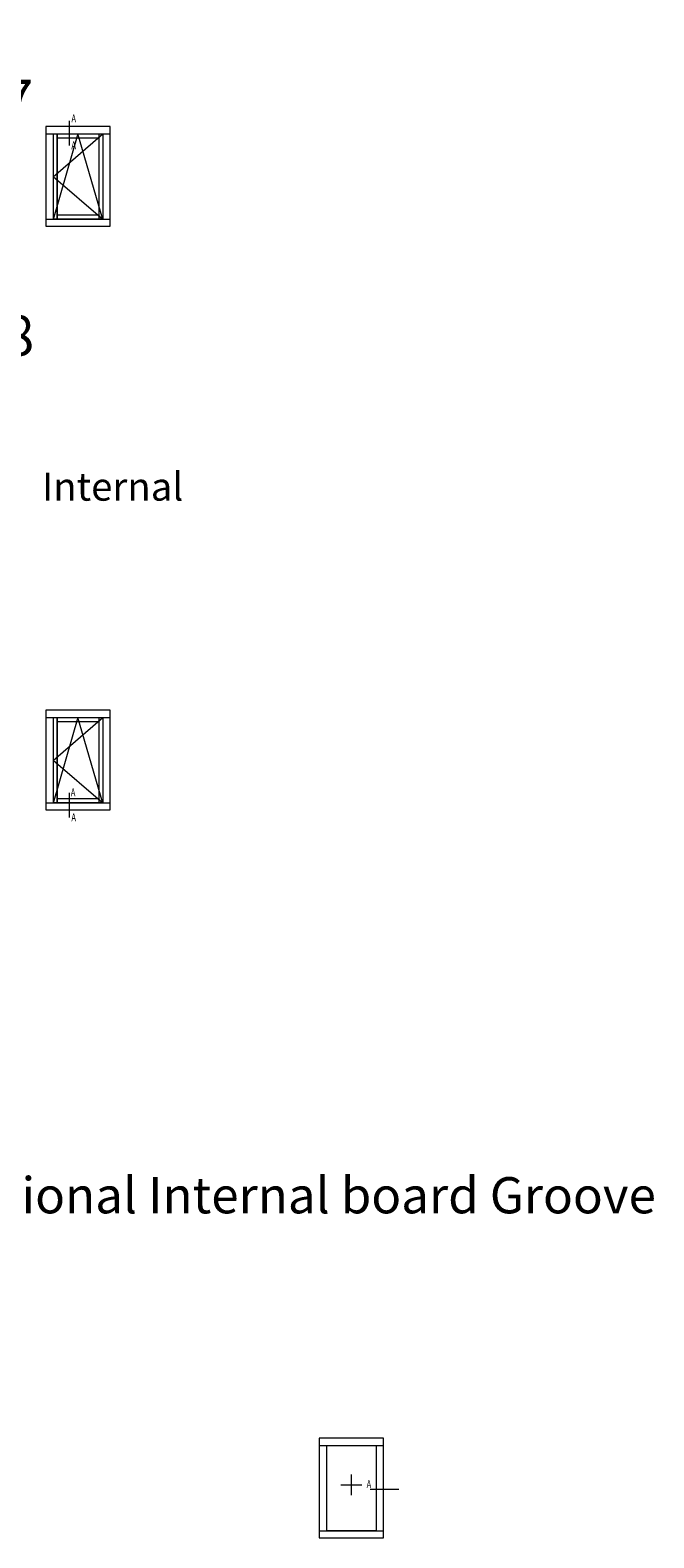
# Model space of a CAD drawing. Units: inches. Extents: x 71458 to 74112, y -56965 to -54888.
# Drawn here: x 72258 to 72414, y -55581 to -55206 of the extents above; entities that cross this region are included whole.
import ezdxf
from ezdxf import colors
from ezdxf.entities.mleader import LeaderData, LeaderLine
from ezdxf.math import Vec2, Vec3

# ---------------------------------------------------------------- set-up
doc = ezdxf.new("R2010")
doc.units = ezdxf.units.IN
doc.header["$LTSCALE"] = 50
doc.header["$MEASUREMENT"] = 0
doc.linetypes.add('AUSGEZOGEN', pattern=[0])
doc.linetypes.add('VERDECKT', pattern=[0.375, 0.25, -0.125])
doc.layers.add('Remelis', color=7, linetype='Continuous', lineweight=70)
doc.layers.add('Uzrasai', color=7, linetype='Continuous', lineweight=15)
doc.layers.add('RIso', color=7, linetype='Continuous')
doc.styles.add('ROMANS', font='timesbi.ttf', dxfattribs={"width": 0.7})
doc.styles.get("Standard").update_dxf_attribs({"font": 'arial.ttf'})
doc.dimstyles.new('NORMAL', dxfattribs={"dimscale": 0, "dimtxt": 10, "dimasz": 5, "dimexe": 0.18, "dimexo": 0.0625, "dimgap": 0.09, "dimtad": 0, "dimtih": 1, "dimtoh": 1, "dimdec": 0, "dimzin": 0, "dimdsep": 46, "dimtxsty": 'Standard', "dimcen": 0.09, "dimadec": 0, "dimazin": 0, "dimtfac": 1, "dimtdec": 0, "dimtofl": 0, "dimtmove": 0, "dimatfit": 3, "dimfxl": 1, "dimtolj": 1, "dimtzin": 0, "dimarcsym": 0})

# ---------------------------------------------------------------- blocks, each defined once
blk = doc.blocks.new('*D251')
at = {"layer": 'Defpoints', "color": 0, "lineweight": 0, "ltscale": 0.1, "transparency": 16777216}
for p in [(72219.08, -55206.06), (72232.69, -55243.06), (72251.73, -55243.06)]:
    blk.add_point(p, dxfattribs=at)
at = {"layer": 'RIso', "color": 0, "lineweight": -2, "ltscale": 0.1, "transparency": 16777216}
for p, q in [((72219.14, -55206.06), (72251.91, -55206.06)), ((72251.73, -55211.06), (72251.73, -55218.18)), ((72251.73, -55238.06), (72251.73, -55228.57)), ((72232.75, -55243.06), (72251.91, -55243.06))]:
    blk.add_line(p, q, dxfattribs=at)
at = {"layer": 'RIso', "color": 0, "lineweight": 0, "ltscale": 0.1, "transparency": 16777216}
for points in [[(72250.9, -55211.06), (72252.56, -55211.06), (72251.73, -55206.06)], [(72250.9, -55238.06), (72252.56, -55238.06), (72251.73, -55243.06)]]:
    blk.add_solid(points, dxfattribs=at)
at = {"layer": 'RIso', "color": 0, "lineweight": 0, "ltscale": 0.1, "transparency": 16777216, "insert": (72251.73, -55223.38), "char_height": 10, "attachment_point": 5}
blk.add_mtext('\\A1;37', dxfattribs=at)
blk = doc.blocks.new('*D304')
at = {"layer": 'Defpoints', "color": 0, "lineweight": 0, "ltscale": 0.1, "transparency": 16777216}
for p in [(72238.78, -55243.06), (72238.78, -55320.94), (72251.93, -55320.94)]:
    blk.add_point(p, dxfattribs=at)
at = {"layer": 'RIso', "color": 0, "lineweight": -2, "ltscale": 0.1, "transparency": 16777216}
for p, q in [((72238.85, -55243.06), (72252.11, -55243.06)), ((72251.93, -55248.06), (72251.93, -55276.8)), ((72251.93, -55315.94), (72251.93, -55287.19)), ((72238.85, -55320.94), (72252.11, -55320.94))]:
    blk.add_line(p, q, dxfattribs=at)
at = {"layer": 'RIso', "color": 0, "lineweight": 0, "ltscale": 0.1, "transparency": 16777216}
for points in [[(72251.09, -55248.06), (72252.76, -55248.06), (72251.93, -55243.06)], [(72251.09, -55315.94), (72252.76, -55315.94), (72251.93, -55320.94)]]:
    blk.add_solid(points, dxfattribs=at)
at = {"layer": 'RIso', "color": 0, "lineweight": 0, "ltscale": 0.1, "transparency": 16777216, "insert": (72251.93, -55282), "char_height": 10, "attachment_point": 5}
blk.add_mtext('\\A1;78', dxfattribs=at)

msp = doc.modelspace()

# ---------------------------------------------------------------- linework, layer by layer
at = {"layer": 'Remelis', "color": 3, "linetype": 'VERDECKT', "lineweight": 0, "ltscale": 0.6}
msp.add_line((72350.146, -55568.889), (72343.038, -55568.889), dxfattribs=at)
at = {"layer": 'Uzrasai', "color": 0, "lineweight": 0}
for p, q in [((72265.208, -55230.026), (72262.378, -55230.026)), ((72262.378, -55230.026), (72262.378, -55254.802)), ((72278.382, -55230.026), (72262.378, -55230.026)), ((72278.382, -55254.802), (72278.382, -55230.026)), ((72262.378, -55231.857), (72265.208, -55231.857)), ((72262.378, -55231.857), (72278.382, -55231.857)), ((72264.209, -55231.857), (72264.209, -55253.154)), ((72264.209, -55231.857), (72264.209, -55253.154)), ((72265.208, -55253.154), (72265.208, -55231.857)), ((72265.208, -55231.857), (72265.208, -55252.971)), ((72265.208, -55232.856), (72275.552, -55232.856)), ((72275.552, -55231.857), (72275.552, -55252.971)), ((72276.551, -55231.857), (72276.551, -55253.154)), ((72264.209, -55252.971), (72276.551, -55252.971)), ((72264.209, -55252.971), (72276.551, -55252.971)), ((72265.208, -55251.972), (72275.552, -55251.972)), ((72265.208, -55253.154), (72262.378, -55253.154)), ((72278.382, -55253.154), (72262.378, -55253.154)), ((72262.378, -55254.802), (72265.208, -55254.802)), ((72262.378, -55254.802), (72278.382, -55254.802)), ((72265.208, -55375.137), (72262.378, -55375.137)), ((72262.378, -55375.137), (72262.378, -55399.913)), ((72278.382, -55375.137), (72262.378, -55375.137)), ((72278.382, -55399.913), (72278.382, -55375.137)), ((72262.378, -55376.968), (72265.208, -55376.968)), ((72262.378, -55376.968), (72278.382, -55376.968)), ((72264.209, -55376.968), (72264.209, -55398.265)), ((72264.209, -55376.968), (72264.209, -55398.265)), ((72265.208, -55398.265), (72265.208, -55376.968)), ((72265.208, -55376.968), (72265.208, -55398.082)), ((72265.208, -55377.967), (72275.552, -55377.967)), ((72275.552, -55376.968), (72275.552, -55398.082)), ((72276.551, -55376.968), (72276.551, -55398.265)), ((72265.208, -55398.265), (72262.378, -55398.265)), ((72278.382, -55398.265), (72262.378, -55398.265)), ((72264.209, -55398.082), (72276.551, -55398.082)), ((72264.209, -55398.082), (72276.551, -55398.082)), ((72265.208, -55397.083), (72275.552, -55397.083)), ((72262.378, -55399.913), (72265.208, -55399.913)), ((72262.378, -55399.913), (72278.382, -55399.913))]:
    msp.add_line(p, q, dxfattribs=at)
at = {"layer": 'Uzrasai', "color": 0, "lineweight": 0, "ltscale": 0.1804}
for p, q in [((72268.212, -55228.586), (72268.212, -55234.701)), ((72268.212, -55395.694), (72268.212, -55401.809))]:
    msp.add_line(p, q, dxfattribs=at)
at = {"layer": 'Uzrasai', "color": 0, "lineweight": 0, "ltscale": 0.5}
for p, q in [((72264.209, -55242.506), (72276.551, -55231.857)), ((72270.38, -55231.857), (72264.209, -55253.154)), ((72276.551, -55253.154), (72270.38, -55231.857)), ((72276.551, -55253.154), (72264.209, -55242.506)), ((72264.209, -55387.616), (72276.551, -55376.968)), ((72270.38, -55376.968), (72264.209, -55398.265)), ((72276.551, -55398.265), (72270.38, -55376.968)), ((72276.551, -55398.265), (72264.209, -55387.616))]:
    msp.add_line(p, q, dxfattribs=at)
at = {"layer": 'Uzrasai', "lineweight": 0}
for p, q in [((72346.376, -55556.132), (72330.372, -55556.132)), ((72330.372, -55556.132), (72330.372, -55580.908)), ((72346.376, -55580.908), (72346.376, -55556.132)), ((72330.372, -55557.963), (72346.376, -55557.963)), ((72332.203, -55557.963), (72332.203, -55579.26)), ((72344.545, -55557.963), (72344.545, -55579.26)), ((72335.788, -55567.734), (72340.96, -55567.734)), ((72338.374, -55570.32), (72338.374, -55565.148)), ((72332.203, -55579.077), (72344.545, -55579.077)), ((72332.203, -55579.077), (72344.545, -55579.077)), ((72346.376, -55579.26), (72330.372, -55579.26)), ((72330.372, -55580.908), (72346.376, -55580.908))]:
    msp.add_line(p, q, dxfattribs=at)

# ---------------------------------------------------------------- texts
at = {"layer": 'Remelis', "color": 0, "linetype": 'AUSGEZOGEN', "lineweight": 0, "style": 'ROMANS', "width": 0.7}
msp.add_text('A', height=2, dxfattribs=at).set_placement((72342.154, -55568.555))
at = {"layer": 'RIso', "lineweight": 0, "ltscale": 0.1}
msp.add_text('Internal', height=7, dxfattribs=at).set_placement((72261.434, -55323.042))
at = {"layer": 'Uzrasai', "color": 0, "lineweight": 0, "style": 'ROMANS', "width": 0.7}
for p in [(72268.748, -55229.013), (72268.739, -55235.675), (72268.591, -55396.574), (72268.739, -55402.783)]:
    msp.add_text('A', height=2, dxfattribs=at).set_placement(p)

# ---------------------------------------------------------------- dimensions: what is measured, and where the dimension line sits
at = {"layer": 'RIso', "color": 8, "lineweight": 0, "ltscale": 0.1}
dim = msp.add_linear_dim(base=(72251.73, -55243.058), p1=(72219.076, -55206.058), p2=(72232.689, -55243.058), angle=90, dimstyle='NORMAL', override={"dimscale": 1}, dxfattribs=at)
dim.commit()
dim.dimension.update_dxf_attribs({"geometry": '*D251', "text_midpoint": (72251.73, -55223.375), "dimtype": 160})
at = {"layer": 'RIso', "color": 8, "lineweight": 0, "ltscale": 0.1, "transparency": 33554638}
dim = msp.add_linear_dim(base=(72251.927, -55320.937), p1=(72238.785, -55243.058), p2=(72238.785, -55320.937), angle=90, dimstyle='NORMAL', override={"dimscale": 1}, dxfattribs=at)
dim.commit()
dim.dimension.update_dxf_attribs({"geometry": '*D304', "text_midpoint": (72251.927, -55281.997)})

# ---------------------------------------------------------------- leaders
at = {"layer": 'RIso', "lineweight": 0, "ltscale": 0.1}
ml = msp.add_multileader_mtext('Standard', dxfattribs=at)
ml.set_content('Optional Internal board Groove', color=256)
ml.set_leader_properties()
ml.build(insert=Vec2(0, 0))
ml.multileader.update_dxf_attribs({"dogleg_length": 1, "arrow_head_size": 2})
ctx = ml.context
ctx.base_point, ctx.char_height, ctx.arrow_head_size, ctx.landing_gap_size, ctx.plane_origin = Vec3(72234.001, -55496.979), 9, 2, 1, Vec3(72370.238, -55494.194)
notes = []
notes.append((ctx, [(1, (1, 1, 0), (72231.854, -55496.979), (1, 0), 2.147, [(0, [(72223.501, -55467.009)], 0, [])])]))
ctx.mtext.insert, ctx.mtext.flow_direction = Vec3(72235.001, -55491.23), 5
for ctx, leaders in notes:
    for number, flags, end, landing, length, lines in leaders:
        leader = LeaderData()
        leader.index, (leader.has_last_leader_line, leader.has_dogleg_vector, leader.attachment_direction) = number, flags
        leader.last_leader_point, leader.dogleg_vector, leader.dogleg_length = Vec3(end), Vec3(landing), length
        for number, points, colour, breaks in lines:
            line = LeaderLine()
            line.index, line.vertices, line.color, line.breaks = number, Vec3.list(points), colors.encode_raw_color(colour), breaks
            leader.lines.append(line)
        ctx.leaders.append(leader)

doc.saveas('drawing.dxf')
